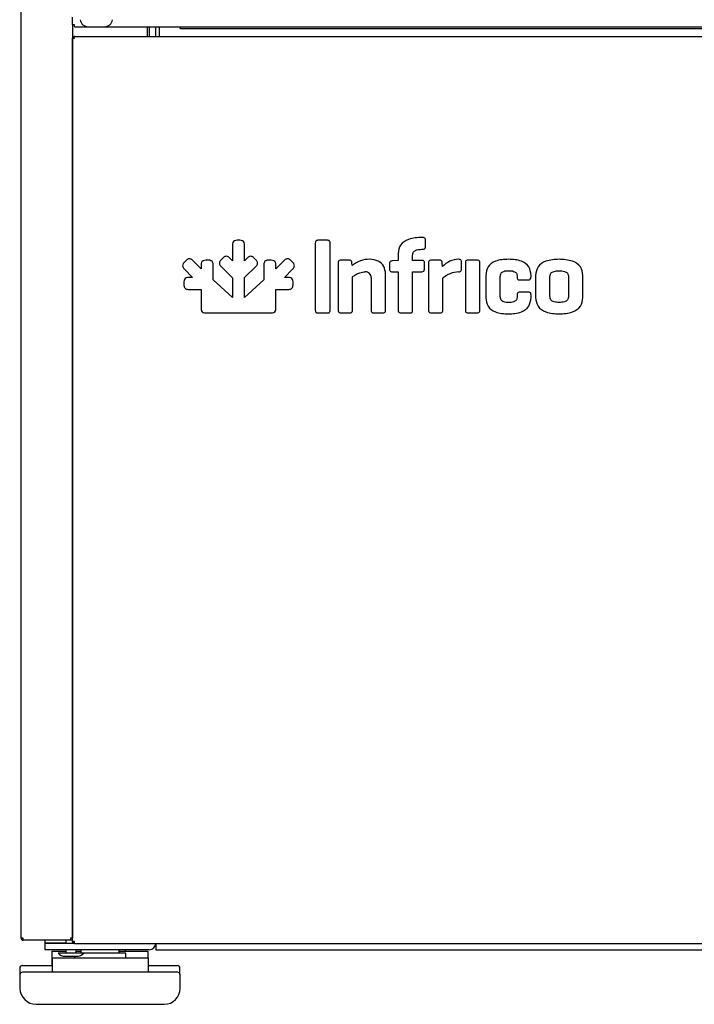
# Model space of a CAD drawing. Units: millimetres. Extents: x 0 to 4294, y -346 to 305.
# Drawn here: x 2197 to 2208, y 160 to 175 of the extents above; entities that cross this region are included whole.
import ezdxf

# ---------------------------------------------------------------- set-up
doc = ezdxf.new("R2010")
doc.units = ezdxf.units.MM
doc.layers.add('__SERINF01_OFICT', color=7, linetype='Continuous')

msp = doc.modelspace()

# ---------------------------------------------------------------- linework, layer by layer
at = {"layer": '__SERINF01_OFICT', "color": 7, "linetype": 'Continuous'}
for p, q in [((2197.228, 161.008), (2197.228, 202.198)), ((2198.028, 175.258), (2198.028, 175.378)), ((2198.028, 175.258), (2198.028, 161.008)), ((2198.059, 175.258), (2198.028, 175.258)), ((2198.059, 175.228), (2198.059, 175.258)), ((2198.059, 175.228), (2198.276, 175.228)), ((2198.276, 175.228), (2198.528, 175.228)), ((2198.528, 175.228), (2244.754, 175.228)), ((2199.198, 175.078), (2199.198, 175.228)), ((2199.228, 175.228), (2199.228, 175.078)), ((2199.328, 175.078), (2199.328, 175.228)), ((2199.389, 175.078), (2199.389, 175.228)), ((2199.389, 175.078), (2199.389, 175.228)), ((2199.709, 175.198), (2199.709, 175.228)), ((2199.709, 175.198), (2199.709, 175.198)), ((2199.709, 175.198), (2208.329, 175.198)), ((2199.709, 175.198), (2208.329, 175.198)), ((2198.039, 175.048), (2198.03, 175.048)), ((2198.03, 175.047), (2198.03, 175.048)), ((2198.03, 160.959), (2198.03, 175.047)), ((2198.06, 175.048), (2198.039, 175.069)), ((2198.039, 175.048), (2198.06, 175.048)), ((2198.06, 175.048), (2198.06, 175.078)), ((2198.06, 175.078), (2244.9, 175.078)), ((2200.644, 171.896), (2200.598, 171.896)), ((2202.01, 171.896), (2201.861, 171.896)), ((2203.496, 171.941), (2203.481, 171.941)), ((2203.539, 171.8), (2203.539, 171.9)), ((2200.527, 171.821), (2200.527, 171.577)), ((2200.715, 171.577), (2200.715, 171.821)), ((2201.82, 171.852), (2201.82, 170.807)), ((2202.051, 170.807), (2202.051, 171.852)), ((2203.481, 171.756), (2203.496, 171.756)), ((2199.806, 171.582), (2199.773, 171.549)), ((2200.037, 171.451), (2199.909, 171.579)), ((2200.155, 171.586), (2200.109, 171.585)), ((2200.381, 171.622), (2200.348, 171.59)), ((2200.527, 171.577), (2200.485, 171.619)), ((2200.757, 171.619), (2200.715, 171.577)), ((2200.893, 171.59), (2200.861, 171.622)), ((2201.087, 171.586), (2201.086, 171.586)), ((2201.133, 171.585), (2201.087, 171.586)), ((2201.332, 171.579), (2201.204, 171.451)), ((2201.469, 171.549), (2201.436, 171.582)), ((2202.35, 171.586), (2202.218, 171.586)), ((2203.108, 171.583), (2203.02, 171.574)), ((2203.113, 171.583), (2203.108, 171.583)), ((2203.113, 171.689), (2203.113, 171.583)), ((2203.339, 171.583), (2203.339, 171.663)), ((2203.481, 171.583), (2203.339, 171.583)), ((2203.76, 171.586), (2203.628, 171.586)), ((2204.347, 171.586), (2204.205, 171.586)), ((2199.776, 171.446), (2199.904, 171.318)), ((2200.038, 171.51), (2200.037, 171.451)), ((2200.224, 171.278), (2200.225, 171.51)), ((2200.352, 171.486), (2200.527, 171.313)), ((2200.714, 171.314), (2200.89, 171.486)), ((2201.016, 171.51), (2201.017, 171.278)), ((2201.204, 171.451), (2201.204, 171.51)), ((2201.337, 171.318), (2201.465, 171.446)), ((2202.176, 171.545), (2202.176, 170.807)), ((2202.395, 171.504), (2202.392, 171.545)), ((2202.979, 171.533), (2202.979, 171.448)), ((2203.524, 171.448), (2203.524, 171.543)), ((2203.585, 171.545), (2203.585, 170.807)), ((2203.806, 171.485), (2203.801, 171.545)), ((2204.101, 171.449), (2204.101, 171.559)), ((2204.162, 171.543), (2204.162, 170.807)), ((2204.386, 170.807), (2204.386, 171.543)), ((2199.904, 171.318), (2199.846, 171.317)), ((2200.527, 171.003), (2200.224, 171.278)), ((2200.527, 171.313), (2200.527, 171.003)), ((2200.714, 171.003), (2200.714, 171.314)), ((2201.017, 171.278), (2200.714, 171.003)), ((2201.396, 171.317), (2201.337, 171.318)), ((2202.4, 170.807), (2202.4, 171.328)), ((2202.691, 171.314), (2202.691, 170.807)), ((2202.918, 170.807), (2202.918, 171.37)), ((2203.02, 171.405), (2203.113, 171.405)), ((2203.113, 171.405), (2203.113, 170.807)), ((2203.339, 171.405), (2203.481, 171.405)), ((2203.339, 170.807), (2203.339, 171.405)), ((2203.81, 170.807), (2203.81, 171.304)), ((2204.483, 171.348), (2204.483, 171.002)), ((2204.707, 171.02), (2204.707, 171.331)), ((2204.971, 171.331), (2204.971, 171.319)), ((2205.014, 171.278), (2205.146, 171.278)), ((2205.187, 171.319), (2205.187, 171.348)), ((2205.257, 171.348), (2205.257, 171.002)), ((2205.482, 171.021), (2205.482, 171.329)), ((2205.773, 171.329), (2205.773, 171.021)), ((2205.997, 171.002), (2205.997, 171.348)), ((2199.77, 171.246), (2199.77, 171.2)), ((2199.845, 171.13), (2200.038, 171.131)), ((2199.845, 171.13), (2199.845, 171.13)), ((2200.038, 171.131), (2200.038, 170.834)), ((2201.204, 170.834), (2201.204, 171.131)), ((2201.204, 171.131), (2201.397, 171.13)), ((2201.472, 171.2), (2201.472, 171.246)), ((2204.971, 171.045), (2204.971, 171.02)), ((2205.146, 171.088), (2205.014, 171.088)), ((2205.187, 171.002), (2205.187, 171.045)), ((2200.113, 170.763), (2200.529, 170.763)), ((2200.529, 170.763), (2201.128, 170.763)), ((2201.861, 170.763), (2202.01, 170.763)), ((2202.218, 170.763), (2202.361, 170.763)), ((2202.736, 170.763), (2202.875, 170.763)), ((2203.156, 170.763), (2203.298, 170.763)), ((2203.628, 170.763), (2203.77, 170.763)), ((2204.205, 170.763), (2204.347, 170.763)), ((2197.258, 161.008), (2197.228, 161.008)), ((2197.258, 161.008), (2197.237, 160.987)), ((2197.258, 160.987), (2197.258, 161.008)), ((2197.258, 160.987), (2197.258, 160.978)), ((2197.259, 160.978), (2197.258, 160.978)), ((2197.998, 160.978), (2197.259, 160.978)), ((2197.605, 160.933), (2197.605, 160.978)), ((2197.925, 160.978), (2197.925, 160.928)), ((2198.03, 161.008), (2197.998, 161.008)), ((2198.028, 161.008), (2197.998, 161.008)), ((2197.998, 161.008), (2197.998, 160.978)), ((2198.03, 160.978), (2197.998, 160.978)), ((2198.03, 161.033), (2198.028, 161.033)), ((2198.03, 161.008), (2198.028, 161.008)), ((2197.925, 160.933), (2197.605, 160.933)), ((2198.06, 160.928), (2197.605, 160.928)), ((2197.605, 160.828), (2197.605, 160.928)), ((2199.229, 160.828), (2197.605, 160.828)), ((2197.925, 160.828), (2197.925, 160.778)), ((2198.03, 160.959), (2198.03, 160.959)), ((2198.039, 160.959), (2198.03, 160.959)), ((2198.06, 160.959), (2198.039, 160.959)), ((2198.06, 160.958), (2198.039, 160.937)), ((2198.06, 160.928), (2198.06, 160.959)), ((2198.06, 160.928), (2244.9, 160.928)), ((2198.085, 160.778), (2198.085, 160.828)), ((2198.16, 160.828), (2198.16, 160.778)), ((2198.76, 160.778), (2198.76, 160.828)), ((2198.855, 160.808), (2198.855, 160.828)), ((2199.33, 160.928), (2199.33, 160.828)), ((2199.33, 160.828), (2243.63, 160.828)), ((2197.705, 160.808), (2197.705, 160.583)), ((2197.705, 160.808), (2197.925, 160.808)), ((2197.71, 160.703), (2197.71, 160.478)), ((2197.71, 160.703), (2199.21, 160.703)), ((2198.205, 160.778), (2197.805, 160.778)), ((2197.916, 160.728), (2198.093, 160.728)), ((2198.06, 160.728), (2198.06, 160.703)), ((2198.085, 160.808), (2198.16, 160.808)), ((2198.86, 160.778), (2198.205, 160.778)), ((2198.76, 160.808), (2199.205, 160.808)), ((2198.86, 160.703), (2198.86, 160.778)), ((2199.205, 160.808), (2199.205, 160.703)), ((2199.21, 160.703), (2199.21, 160.478)), ((2197.205, 160.545), (2197.205, 160.333)), ((2197.243, 160.583), (2197.71, 160.583)), ((2199.21, 160.583), (2199.668, 160.583)), ((2199.705, 160.458), (2199.705, 160.545)), ((2197.21, 160.44), (2197.21, 160.228)), ((2199.672, 160.478), (2197.247, 160.478)), ((2199.71, 160.228), (2199.71, 160.44)), ((2197.46, 159.978), (2199.46, 159.978))]:
    msp.add_line(p, q, dxfattribs=at)
for centre, radius, start, end in [((2198.276, 175.353), 0.125, 186.8921, 270), ((2198.528, 175.353), 0.125, 270, 353.1079), ((2198.06, 175.048), 0.0307, 135.1273, 179.8727), ((2198.038, 174.964), 0.0834, 89.4593, 95.605), ((2198.06, 175.048), 0.0305, 90, 135), ((2198.06, 175.048), 0.0005, 90, 135), ((2198.06, 175.048), 0.000513, 135.3597, 179.2265), ((2202.664, 171.175), 0.425, 89.3301, 129.2484), ((2204.065, 171.252), 0.348, 91.3804, 137.9173), ((2203.483, 171.446), 0.0414, 267.9531, 2.0257), ((2202.603, 171.316), 0.0885, 358.4288, 92.6372), ((2204.078, 171), 0.405, 93.0597, 131.5017), ((2205.147, 171.318), 0.0397, 267.9084, 2.0916), ((2197.258, 161.008), 0.0305, 180, 225), ((2197.258, 161.008), 0.0307, 225.1273, 269.8727), ((2197.258, 161.008), 0.0005, 180, 225), ((2197.258, 161.008), 0.000513, 225.3597, 269.2265), ((2197.342, 160.986), 0.0834, 179.4593, 185.605), ((2198.06, 160.959), 0.0307, 180.1273, 224.8727), ((2198.038, 161.042), 0.0834, 264.395, 270.5407), ((2198.06, 160.959), 0.0305, 225, 270), ((2198.06, 160.959), 0.000513, 180.7728, 224.6405), ((2198.06, 160.959), 0.0005, 225, 270), ((2199.229, 160.929), 0.101, 270, 0), ((2197.916, 160.878), 0.15, 221.8103, 270), ((2198.093, 160.878), 0.15, 270, 318.1897), ((2197.243, 160.545), 0.0375, 90, 180), ((2199.668, 160.545), 0.0375, 0, 90), ((2197.247, 160.44), 0.0375, 90, 180), ((2199.672, 160.44), 0.0375, 0, 90), ((2197.455, 160.333), 0.25, 180, 190.8875), ((2197.46, 160.228), 0.25, 180, 270), ((2199.46, 160.228), 0.25, 270, 0)]:
    msp.add_arc(centre, radius, start, end, dxfattribs=at)
for points, knots in [([(2200.598, 171.896), (2200.584, 171.895), (2200.558, 171.894), (2200.528, 171.862), (2200.527, 171.835), (2200.527, 171.821)], [0, 0, 0, 0, 0.347108, 0.631397, 1, 1, 1, 1]), ([(2200.715, 171.821), (2200.714, 171.835), (2200.714, 171.862), (2200.684, 171.894), (2200.658, 171.895), (2200.644, 171.896)], [0, 0, 0, 0, 0.368552, 0.652838, 1, 1, 1, 1]), ([(2201.861, 171.896), (2201.853, 171.896), (2201.837, 171.895), (2201.821, 171.876), (2201.82, 171.86), (2201.82, 171.852)], [0, 0, 0, 0, 0.355174, 0.634397, 1, 1, 1, 1]), ([(2202.051, 171.852), (2202.051, 171.86), (2202.051, 171.876), (2202.034, 171.895), (2202.019, 171.896), (2202.01, 171.896)], [0, 0, 0, 0, 0.365555, 0.644776, 1, 1, 1, 1]), ([(2203.481, 171.941), (2203.411, 171.938), (2203.291, 171.932), (2203.135, 171.836), (2203.12, 171.737), (2203.113, 171.689)], [0, 0, 0, 0, 0.421123, 0.721352, 1, 1, 1, 1]), ([(2203.539, 171.9), (2203.539, 171.908), (2203.538, 171.924), (2203.52, 171.94), (2203.505, 171.941), (2203.496, 171.941)], [0, 0, 0, 0, 0.362948, 0.643627, 1, 1, 1, 1]), ([(2203.339, 171.663), (2203.341, 171.682), (2203.347, 171.721), (2203.409, 171.754), (2203.454, 171.755), (2203.481, 171.756)], [0, 0, 0, 0, 0.284408, 0.576594, 1, 1, 1, 1]), ([(2203.496, 171.756), (2203.505, 171.756), (2203.52, 171.757), (2203.538, 171.776), (2203.539, 171.792), (2203.539, 171.8)], [0, 0, 0, 0, 0.347518, 0.635823, 1, 1, 1, 1]), ([(2199.858, 171.608), (2199.852, 171.607), (2199.84, 171.607), (2199.822, 171.597), (2199.811, 171.587), (2199.806, 171.582)], [0, 0, 0, 0, 0.290132, 0.610779, 1, 1, 1, 1]), ([(2199.909, 171.579), (2199.904, 171.584), (2199.893, 171.594), (2199.876, 171.605), (2199.864, 171.607), (2199.858, 171.608)], [0, 0, 0, 0, 0.396236, 0.719668, 1, 1, 1, 1]), ([(2200.109, 171.585), (2200.095, 171.585), (2200.069, 171.583), (2200.039, 171.551), (2200.038, 171.525), (2200.038, 171.51)], [0, 0, 0, 0, 0.346115, 0.630846, 1, 1, 1, 1]), ([(2200.208, 171.569), (2200.203, 171.572), (2200.194, 171.58), (2200.175, 171.585), (2200.162, 171.585), (2200.155, 171.586)], [0, 0, 0, 0, 0.293061, 0.618745, 1, 1, 1, 1]), ([(2200.348, 171.59), (2200.343, 171.584), (2200.334, 171.574), (2200.325, 171.557), (2200.324, 171.546), (2200.323, 171.54)], [0, 0, 0, 0, 0.388301, 0.710287, 1, 1, 1, 1]), ([(2200.485, 171.619), (2200.474, 171.629), (2200.455, 171.647), (2200.411, 171.649), (2200.392, 171.632), (2200.381, 171.622)], [0, 0, 0, 0, 0.372795, 0.653627, 1, 1, 1, 1]), ([(2200.861, 171.622), (2200.85, 171.632), (2200.831, 171.649), (2200.787, 171.647), (2200.768, 171.629), (2200.757, 171.619)], [0, 0, 0, 0, 0.346429, 0.627367, 1, 1, 1, 1]), ([(2200.919, 171.54), (2200.918, 171.546), (2200.917, 171.557), (2200.908, 171.574), (2200.898, 171.584), (2200.893, 171.59)], [0, 0, 0, 0, 0.289703, 0.611643, 1, 1, 1, 1]), ([(2201.086, 171.586), (2201.079, 171.585), (2201.066, 171.585), (2201.047, 171.58), (2201.038, 171.572), (2201.034, 171.569)], [0, 0, 0, 0, 0.387689, 0.709761, 1, 1, 1, 1]), ([(2201.204, 171.51), (2201.203, 171.525), (2201.202, 171.551), (2201.173, 171.583), (2201.147, 171.585), (2201.133, 171.585)], [0, 0, 0, 0, 0.369293, 0.653995, 1, 1, 1, 1]), ([(2201.384, 171.608), (2201.378, 171.607), (2201.366, 171.605), (2201.349, 171.594), (2201.338, 171.584), (2201.332, 171.579)], [0, 0, 0, 0, 0.28026, 0.603724, 1, 1, 1, 1]), ([(2201.436, 171.582), (2201.43, 171.587), (2201.42, 171.597), (2201.402, 171.607), (2201.389, 171.607), (2201.384, 171.608)], [0, 0, 0, 0, 0.387449, 0.706749, 1, 1, 1, 1]), ([(2202.218, 171.586), (2202.21, 171.586), (2202.195, 171.586), (2202.176, 171.568), (2202.176, 171.553), (2202.176, 171.545)], [0, 0, 0, 0, 0.368331, 0.648877, 1, 1, 1, 1]), ([(2202.392, 171.545), (2202.391, 171.553), (2202.39, 171.568), (2202.374, 171.586), (2202.359, 171.586), (2202.35, 171.586)], [0, 0, 0, 0, 0.360431, 0.635016, 1, 1, 1, 1]), ([(2202.918, 171.37), (2202.912, 171.412), (2202.902, 171.493), (2202.802, 171.587), (2202.716, 171.595), (2202.669, 171.6)], [0, 0, 0, 0, 0.324706, 0.634875, 1, 1, 1, 1]), ([(2203.02, 171.574), (2203.012, 171.573), (2202.998, 171.572), (2202.98, 171.556), (2202.979, 171.541), (2202.979, 171.533)], [0, 0, 0, 0, 0.368989, 0.647198, 1, 1, 1, 1]), ([(2203.524, 171.543), (2203.523, 171.552), (2203.523, 171.566), (2203.504, 171.582), (2203.489, 171.583), (2203.481, 171.583)], [0, 0, 0, 0, 0.353406, 0.635842, 1, 1, 1, 1]), ([(2203.628, 171.586), (2203.62, 171.586), (2203.604, 171.586), (2203.586, 171.568), (2203.586, 171.553), (2203.585, 171.545)], [0, 0, 0, 0, 0.368387, 0.64892, 1, 1, 1, 1]), ([(2203.801, 171.545), (2203.801, 171.553), (2203.8, 171.568), (2203.783, 171.586), (2203.769, 171.586), (2203.76, 171.586)], [0, 0, 0, 0, 0.360405, 0.634953, 1, 1, 1, 1]), ([(2204.101, 171.559), (2204.101, 171.567), (2204.1, 171.582), (2204.081, 171.599), (2204.065, 171.6), (2204.057, 171.6)], [0, 0, 0, 0, 0.346591, 0.63122, 1, 1, 1, 1]), ([(2204.205, 171.586), (2204.196, 171.586), (2204.181, 171.586), (2204.162, 171.568), (2204.162, 171.552), (2204.162, 171.543)], [0, 0, 0, 0, 0.360545, 0.639455, 1, 1, 1, 1]), ([(2204.386, 171.543), (2204.386, 171.552), (2204.386, 171.567), (2204.37, 171.586), (2204.355, 171.586), (2204.347, 171.586)], [0, 0, 0, 0, 0.373201, 0.649809, 1, 1, 1, 1]), ([(2204.835, 171.6), (2204.766, 171.597), (2204.649, 171.593), (2204.501, 171.493), (2204.488, 171.396), (2204.483, 171.348)], [0, 0, 0, 0, 0.422522, 0.717291, 1, 1, 1, 1]), ([(2205.187, 171.348), (2205.181, 171.396), (2205.169, 171.492), (2205.021, 171.593), (2204.904, 171.597), (2204.835, 171.6)], [0, 0, 0, 0, 0.283578, 0.578568, 1, 1, 1, 1]), ([(2205.627, 171.6), (2205.557, 171.597), (2205.437, 171.591), (2205.281, 171.495), (2205.265, 171.396), (2205.257, 171.348)], [0, 0, 0, 0, 0.420972, 0.721792, 1, 1, 1, 1]), ([(2205.997, 171.348), (2205.99, 171.396), (2205.974, 171.495), (2205.818, 171.591), (2205.698, 171.597), (2205.627, 171.6)], [0, 0, 0, 0, 0.278208, 0.579036, 1, 1, 1, 1]), ([(2199.773, 171.549), (2199.764, 171.539), (2199.746, 171.52), (2199.748, 171.476), (2199.766, 171.457), (2199.776, 171.446)], [0, 0, 0, 0, 0.347284, 0.631588, 1, 1, 1, 1]), ([(2200.225, 171.51), (2200.225, 171.518), (2200.225, 171.533), (2200.219, 171.554), (2200.211, 171.564), (2200.208, 171.569)], [0, 0, 0, 0, 0.398239, 0.720517, 1, 1, 1, 1]), ([(2200.323, 171.54), (2200.324, 171.534), (2200.325, 171.522), (2200.336, 171.503), (2200.346, 171.492), (2200.352, 171.486)], [0, 0, 0, 0, 0.27946, 0.601747, 1, 1, 1, 1]), ([(2200.89, 171.486), (2200.895, 171.492), (2200.906, 171.503), (2200.917, 171.522), (2200.918, 171.534), (2200.919, 171.54)], [0, 0, 0, 0, 0.398229, 0.720515, 1, 1, 1, 1]), ([(2201.034, 171.569), (2201.03, 171.564), (2201.023, 171.554), (2201.017, 171.533), (2201.017, 171.518), (2201.016, 171.51)], [0, 0, 0, 0, 0.279428, 0.601729, 1, 1, 1, 1]), ([(2201.465, 171.446), (2201.476, 171.457), (2201.494, 171.476), (2201.496, 171.52), (2201.478, 171.539), (2201.469, 171.549)], [0, 0, 0, 0, 0.368438, 0.65272, 1, 1, 1, 1]), ([(2202.979, 171.448), (2202.979, 171.439), (2202.98, 171.424), (2202.997, 171.406), (2203.012, 171.405), (2203.02, 171.405)], [0, 0, 0, 0, 0.368247, 0.648753, 1, 1, 1, 1]), ([(2204.057, 171.405), (2204.065, 171.405), (2204.081, 171.407), (2204.1, 171.425), (2204.101, 171.441), (2204.101, 171.449)], [0, 0, 0, 0, 0.361271, 0.646101, 1, 1, 1, 1]), ([(2204.707, 171.331), (2204.709, 171.35), (2204.712, 171.386), (2204.769, 171.421), (2204.813, 171.422), (2204.839, 171.422)], [0, 0, 0, 0, 0.291301, 0.571919, 1, 1, 1, 1]), ([(2204.839, 171.422), (2204.865, 171.422), (2204.908, 171.421), (2204.966, 171.386), (2204.969, 171.35), (2204.971, 171.331)], [0, 0, 0, 0, 0.428051, 0.708685, 1, 1, 1, 1]), ([(2205.482, 171.329), (2205.485, 171.348), (2205.491, 171.387), (2205.555, 171.42), (2205.601, 171.421), (2205.627, 171.422)], [0, 0, 0, 0, 0.283016, 0.580735, 1, 1, 1, 1]), ([(2205.627, 171.422), (2205.654, 171.421), (2205.7, 171.42), (2205.764, 171.387), (2205.77, 171.348), (2205.773, 171.329)], [0, 0, 0, 0, 0.419283, 0.716997, 1, 1, 1, 1]), ([(2199.846, 171.317), (2199.831, 171.317), (2199.804, 171.316), (2199.772, 171.286), (2199.771, 171.261), (2199.77, 171.246)], [0, 0, 0, 0, 0.369088, 0.653822, 1, 1, 1, 1]), ([(2201.472, 171.246), (2201.471, 171.261), (2201.47, 171.286), (2201.438, 171.316), (2201.411, 171.317), (2201.396, 171.317)], [0, 0, 0, 0, 0.346249, 0.630976, 1, 1, 1, 1]), ([(2202.4, 171.328), (2202.416, 171.339), (2202.452, 171.364), (2202.518, 171.396), (2202.571, 171.402), (2202.599, 171.405)], [0, 0, 0, 0, 0.26899, 0.617318, 1, 1, 1, 1]), ([(2204.971, 171.319), (2204.971, 171.31), (2204.971, 171.295), (2204.99, 171.278), (2205.005, 171.278), (2205.014, 171.278)], [0, 0, 0, 0, 0.359932, 0.634802, 1, 1, 1, 1]), ([(2199.77, 171.2), (2199.77, 171.193), (2199.77, 171.18), (2199.776, 171.161), (2199.783, 171.152), (2199.787, 171.147)], [0, 0, 0, 0, 0.388402, 0.710432, 1, 1, 1, 1]), ([(2199.787, 171.147), (2199.791, 171.144), (2199.801, 171.136), (2199.821, 171.131), (2199.836, 171.13), (2199.845, 171.13)], [0, 0, 0, 0, 0.280335, 0.602645, 1, 1, 1, 1]), ([(2201.397, 171.13), (2201.405, 171.13), (2201.42, 171.131), (2201.441, 171.136), (2201.451, 171.144), (2201.455, 171.147)], [0, 0, 0, 0, 0.39763, 0.720327, 1, 1, 1, 1]), ([(2201.455, 171.147), (2201.459, 171.152), (2201.466, 171.161), (2201.471, 171.18), (2201.472, 171.193), (2201.472, 171.2)], [0, 0, 0, 0, 0.289479, 0.611523, 1, 1, 1, 1]), ([(2204.483, 171.002), (2204.488, 170.954), (2204.5, 170.857), (2204.648, 170.756), (2204.765, 170.751), (2204.834, 170.749)], [0, 0, 0, 0, 0.284717, 0.578556, 1, 1, 1, 1]), ([(2204.839, 170.927), (2204.813, 170.927), (2204.769, 170.928), (2204.712, 170.964), (2204.709, 171.001), (2204.707, 171.02)], [0, 0, 0, 0, 0.426103, 0.70786, 1, 1, 1, 1]), ([(2204.834, 170.749), (2204.903, 170.752), (2205.02, 170.756), (2205.168, 170.857), (2205.181, 170.954), (2205.187, 171.002)], [0, 0, 0, 0, 0.420068, 0.715351, 1, 1, 1, 1]), ([(2204.971, 171.02), (2204.969, 171.001), (2204.966, 170.964), (2204.909, 170.928), (2204.865, 170.927), (2204.839, 170.927)], [0, 0, 0, 0, 0.292154, 0.573927, 1, 1, 1, 1]), ([(2205.014, 171.088), (2205.005, 171.088), (2204.99, 171.087), (2204.971, 171.069), (2204.971, 171.054), (2204.971, 171.045)], [0, 0, 0, 0, 0.360543, 0.639444, 1, 1, 1, 1]), ([(2205.187, 171.045), (2205.186, 171.054), (2205.186, 171.069), (2205.169, 171.087), (2205.154, 171.088), (2205.146, 171.088)], [0, 0, 0, 0, 0.36835, 0.648908, 1, 1, 1, 1]), ([(2205.257, 171.002), (2205.265, 170.954), (2205.28, 170.854), (2205.437, 170.758), (2205.557, 170.752), (2205.627, 170.749)], [0, 0, 0, 0, 0.279715, 0.580195, 1, 1, 1, 1]), ([(2205.627, 170.927), (2205.601, 170.928), (2205.554, 170.929), (2205.491, 170.962), (2205.485, 171.002), (2205.482, 171.021)], [0, 0, 0, 0, 0.416247, 0.713045, 1, 1, 1, 1]), ([(2205.773, 171.021), (2205.77, 171.002), (2205.764, 170.962), (2205.7, 170.929), (2205.654, 170.928), (2205.627, 170.927)], [0, 0, 0, 0, 0.286943, 0.583736, 1, 1, 1, 1]), ([(2205.627, 170.749), (2205.698, 170.752), (2205.818, 170.758), (2205.974, 170.854), (2205.99, 170.954), (2205.997, 171.002)], [0, 0, 0, 0, 0.4198, 0.720287, 1, 1, 1, 1]), ([(2200.038, 170.834), (2200.038, 170.82), (2200.04, 170.794), (2200.072, 170.765), (2200.098, 170.764), (2200.113, 170.763)], [0, 0, 0, 0, 0.347113, 0.631409, 1, 1, 1, 1]), ([(2201.128, 170.763), (2201.143, 170.764), (2201.17, 170.765), (2201.191, 170.784), (2201.196, 170.794), (2201.203, 170.805), (2201.203, 170.82), (2201.204, 170.834)], [0, 0, 0, 0, 0.276379, 0.489535, 0.489535, 0.489535, 1, 1, 1, 1]), ([(2201.82, 170.807), (2201.82, 170.798), (2201.821, 170.783), (2201.837, 170.763), (2201.853, 170.763), (2201.861, 170.763)], [0, 0, 0, 0, 0.365599, 0.644813, 1, 1, 1, 1]), ([(2202.01, 170.763), (2202.019, 170.763), (2202.034, 170.763), (2202.051, 170.783), (2202.051, 170.798), (2202.051, 170.807)], [0, 0, 0, 0, 0.355266, 0.634474, 1, 1, 1, 1]), ([(2202.176, 170.807), (2202.176, 170.798), (2202.176, 170.783), (2202.194, 170.764), (2202.21, 170.763), (2202.218, 170.763)], [0, 0, 0, 0, 0.361114, 0.64402, 1, 1, 1, 1]), ([(2202.361, 170.763), (2202.369, 170.763), (2202.384, 170.764), (2202.4, 170.783), (2202.4, 170.798), (2202.4, 170.807)], [0, 0, 0, 0, 0.345659, 0.626645, 1, 1, 1, 1]), ([(2202.691, 170.807), (2202.692, 170.798), (2202.693, 170.782), (2202.711, 170.764), (2202.727, 170.763), (2202.736, 170.763)], [0, 0, 0, 0, 0.356721, 0.643315, 1, 1, 1, 1]), ([(2202.875, 170.763), (2202.883, 170.763), (2202.899, 170.764), (2202.917, 170.783), (2202.917, 170.798), (2202.918, 170.807)], [0, 0, 0, 0, 0.356005, 0.638891, 1, 1, 1, 1]), ([(2203.113, 170.807), (2203.113, 170.798), (2203.113, 170.783), (2203.131, 170.764), (2203.147, 170.763), (2203.156, 170.763)], [0, 0, 0, 0, 0.361058, 0.643937, 1, 1, 1, 1]), ([(2203.298, 170.763), (2203.306, 170.763), (2203.322, 170.763), (2203.338, 170.783), (2203.339, 170.798), (2203.339, 170.807)], [0, 0, 0, 0, 0.35525, 0.634433, 1, 1, 1, 1]), ([(2203.585, 170.807), (2203.586, 170.798), (2203.586, 170.783), (2203.604, 170.764), (2203.62, 170.763), (2203.628, 170.763)], [0, 0, 0, 0, 0.361049, 0.643936, 1, 1, 1, 1]), ([(2203.77, 170.763), (2203.779, 170.763), (2203.794, 170.764), (2203.809, 170.783), (2203.81, 170.798), (2203.81, 170.807)], [0, 0, 0, 0, 0.345584, 0.626604, 1, 1, 1, 1]), ([(2204.162, 170.807), (2204.162, 170.798), (2204.163, 170.783), (2204.18, 170.764), (2204.196, 170.763), (2204.205, 170.763)], [0, 0, 0, 0, 0.361063, 0.643938, 1, 1, 1, 1]), ([(2204.347, 170.763), (2204.355, 170.763), (2204.37, 170.764), (2204.386, 170.783), (2204.386, 170.798), (2204.386, 170.807)], [0, 0, 0, 0, 0.345614, 0.626628, 1, 1, 1, 1])]:
    msp.add_open_spline(points, degree=3, knots=knots, dxfattribs=at)

doc.saveas('drawing.dxf')
